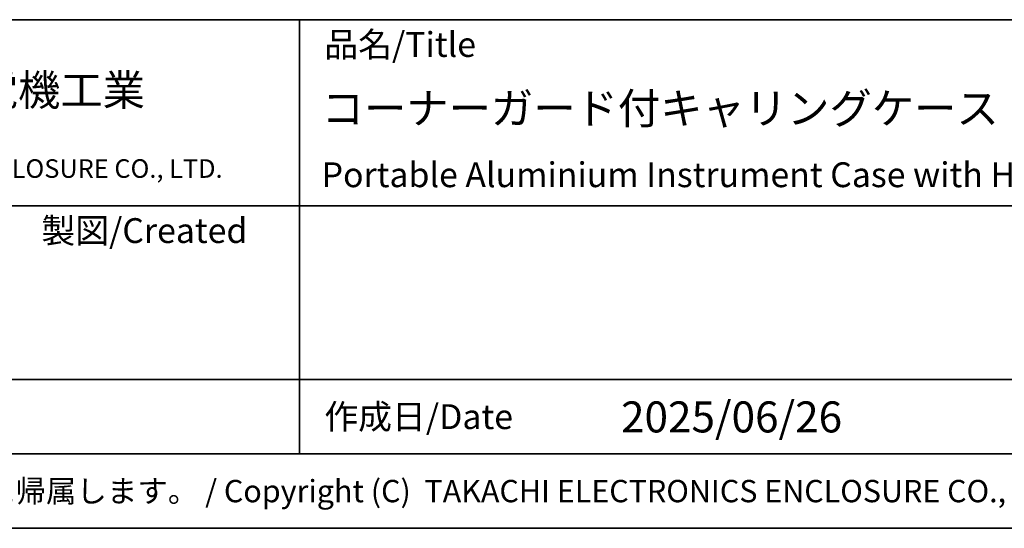
# Model space of a CAD drawing. Units: millimetres. Extents: x 65 to 7750, y 36 to 1441.
# Drawn here: x 1246 to 1603, y 36 to 220 of the extents above; entities that cross this region are included whole.
import ezdxf
from ezdxf.enums import TextEntityAlignment as Align

# ---------------------------------------------------------------- set-up
doc = ezdxf.new("R2010")
doc.units = ezdxf.units.MM
doc.header["$LTSCALE"] = 4.5
doc.layers.add('Border (ISO)', color=7, linetype='Continuous', lineweight=35)
doc.layers.add('Title (ISO)', color=7, linetype='Continuous', lineweight=35)
doc.styles.add('Note Text (TK)', font='MS PGothic.ttf')
doc.styles.add('Text Style40', font='MS PGothic.ttf')
doc.styles.add('Text Style67', font='arial.ttf')

# ---------------------------------------------------------------- blocks, each defined once
blk = doc.blocks.new('Borders tk図枠')
at = {"layer": 'Border (ISO)'}
blk.add_line((14.5, 8), (405.5, 8), dxfattribs=at)
blk = doc.blocks.new('Title Blocks tk表題欄')
at = {"layer": 'Title (ISO)'}
for p, q in [((74.709, 245.053), (255.709, 245.053)), ((149.709, 245.053), (149.709, 210.053)), ((74.709, 230.053), (230.709, 230.053)), ((74.709, 216.053), (230.709, 216.053)), ((255.709, 210.053), (74.709, 210.053)), ((74.709, 204.053), (255.709, 204.053))]:
    blk.add_line(p, q, dxfattribs=at)
at = {"layer": 'Title (ISO)', "color": 1, "char_height": 2, "line_spacing_factor": 1.5, "style": 'Note Text (TK)'}
for s, insert, attachment_point in [('\\fＭＳ Ｐゴシック|b0|i0;{\\H2.0000;品名/Title}', (151.709, 243.053), 4), ('\\fＭＳ Ｐゴシック|b0|i0;{\\H2.0000;製図/Created}', (137.209, 228.053), 5), ('\\fＭＳ Ｐゴシック|b0|i0;{\\H2.0000;作成日/Date}', (151.709, 213.053), 4)]:
    blk.add_mtext(s, dxfattribs=dict(at, insert=insert, attachment_point=attachment_point))
at = {"layer": 'Title (ISO)', "color": 7, "attachment_point": 4, "line_spacing_factor": 1.5, "style": 'Note Text (TK)'}
for s, insert, char_height in [('株式会社タカチ電機工業', (99.743, 239.053), 2.5), ('\\fArial|b0|i0;{\\H1.4986;TAKACHI ELECTRONICS ENCLOSURE CO., LTD.}', (99.743, 233.053), 1.4986), ('\\fMS PGothic|b0|i0;{\\H1.8000;本図面の著作権は株式会社タカチ電機工業に帰属します。 / Copyright (C)\xa0 TAKACHI ELECTRONICS ENCLOSURE CO., LTD. All Rights Reserved.}', (77.709, 207.053), 1.8)]:
    blk.add_mtext(s, dxfattribs=dict(at, insert=insert, char_height=char_height))
at = {"layer": 'Title (ISO)', "color": 7}
for tag, p, height, style in [('<品名>_001', (151.496, 236.654), 2.5, 'Note Text (TK)'), ('<Title>_001', (151.493, 231.553), 2, 'Text Style67'), ('<型番>_001', (151.658, 219.993), 3, 'Text Style40'), ('<総ページ数>_001', (246.793, 212.303), 2.5, 'Note Text (TK)'), ('作成日_001', (175.625, 211.781), 2.5, 'Note Text (TK)'), ('<ページ_No.>_001', (237.949, 212.303), 2.5, 'Note Text (TK)')]:
    blk.add_attdef(tag, p, '', height=height, dxfattribs=dict(at, style=style))
at = {"layer": 'Title (ISO)', "color": 7, "style": 'Note Text (TK)'}
for tag, p in [('<尺度>', (243.209, 224.553)), ('<部品サイズ>', (112.209, 213.053))]:
    blk.add_attdef(tag, text='', height=2.5, dxfattribs=at).set_placement(p, align=Align.MIDDLE_CENTER)

msp = doc.modelspace()

# ---------------------------------------------------------------- block references
at = {"xscale": 4.5, "yscale": 4.5, "zscale": 4.5}
msp.add_blockref('Borders tk図枠', (0, 0), dxfattribs=at)
ref = msp.add_blockref('Title Blocks tk表題欄', (674.06, -882.237), dxfattribs=dict(xscale=4.5, yscale=4.5, zscale=4.5))
ref.add_attrib('<品名>_001', 'コーナーガード付キャリングケース', (1355.791, 182.704), dxfattribs={"layer": 'Title (ISO)', "color": 7, "height": 11.25, "style": 'Note Text (TK)'})
ref.add_attrib('作成日_001', '2025/06/26', (1464.373, 70.779), dxfattribs={"layer": 'Title (ISO)', "color": 7, "height": 11.25, "style": 'Note Text (TK)'})
ref.add_attrib('<Title>_001', 'Portable Aluminium Instrument Case with Handle', (1355.78, 159.75), dxfattribs={"layer": 'Title (ISO)', "color": 7, "height": 9, "style": 'Text Style67'})

doc.saveas('drawing.dxf')
